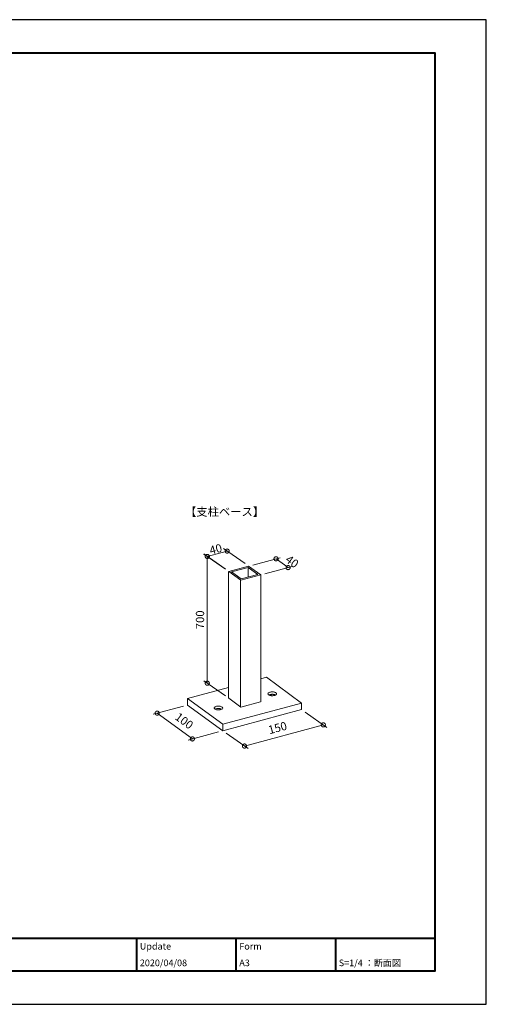
# Model space of a CAD drawing. Units: millimetres. Extents: x 0 to 420, y 0 to 297.
# Drawn here: x 279 to 420, y 0 to 297 of the extents above; entities that cross this region are included whole.
import ezdxf

# ---------------------------------------------------------------- set-up
doc = ezdxf.new("R2010")
doc.units = ezdxf.units.MM
for name, color, linetype, lineweight in [('AM_0', 7, 'Continuous', 18), ('AM_1', 14, 'Continuous', 40), ('AM_5', 3, 'Continuous', 9)]:
    doc.layers.add(name, color=color, linetype=linetype, lineweight=lineweight)
doc.layers.add('AM_VIEWS', color=1, linetype='Continuous', lineweight=25, plot=False)
doc.styles.add('ゴシック', font='msgothic.ttc')
doc.dimstyles.new('VF$0', dxfattribs={"dimtxt": 10, "dimasz": 10, "dimexe": 4, "dimexo": 4, "dimgap": 2.5, "dimtad": 1, "dimdsep": 46, "dimtxsty": 'ゴシック', "dimblk": 'DOTSMALL', "dimcen": 0, "dimclrd": 256, "dimclre": 256, "dimclrt": 2, "dimadec": 0, "dimazin": 2, "dimtp": 0.1, "dimtm": 0.1, "dimtfac": 0.71, "dimtmove": 0, "dimatfit": 3, "dimldrblk": 'OPEN30', "dimfxl": 1, "dimlwd": -1, "dimlwe": -1, "dimarcsym": 0})

# ---------------------------------------------------------------- blocks, each defined once
blk = doc.blocks.new('_DotSmall')
at = {"color": 0, "linetype": 'ByBlock', "const_width": 0.5}
blk.add_lwpolyline([(-0.0625, 0, 1), (0.0625, 0, 1)], format="xyb", close=True, dxfattribs=at)
blk = doc.blocks.new('*D23')
at = {"layer": 'AM_5', "linetype": 'Continuous'}
for p, q in [((365.36, 88.13), (371.92, 83.54)), ((347.06, 77.91), (370.85, 84.28)), ((341.57, 81.75), (348.13, 77.16))]:
    blk.add_line(p, q, dxfattribs=at)
at = {"layer": 'Defpoints', "color": 0}
for p in [(364.29, 88.88), (370.85, 84.28), (340.5, 82.5)]:
    blk.add_point(p, dxfattribs=at)
at = {"layer": 'AM_5', "xscale": 2.5, "yscale": 2.5, "zscale": 2.5}
for p, rotation in [((370.85, 84.28), 14.9999665684046), ((347.06, 77.91), 194.9999665684046)]:
    blk.add_blockref('_DotSmall', p, dxfattribs=dict(at, rotation=rotation))
at = {"layer": 'AM_5', "color": 2, "insert": (357.12, 83.08), "char_height": 2.5, "attachment_point": 5, "rotation": 15, "style": 'ゴシック'}
blk.add_mtext('150', dxfattribs=at)
blk = doc.blocks.new('_Open30')
at = {"color": 0, "linetype": 'ByBlock', "lineweight": -2}
for p, q in [((-1, 0.267949), (0, 0)), ((0, 0), (-1, -0.267949)), ((0, 0), (-1, 0))]:
    blk.add_line(p, q, dxfattribs=at)
blk = doc.blocks.new('*D24')
at = {"layer": 'AM_5', "linetype": 'Continuous'}
for p, q in [((328.65, 89.95), (319.52, 87.5)), ((331.36, 80.05), (320.75, 87.83)), ((339.26, 82.17), (330.12, 79.72))]:
    blk.add_line(p, q, dxfattribs=at)
at = {"layer": 'Defpoints', "color": 0}
for p in [(329.89, 90.28), (320.75, 87.83), (340.5, 82.5)]:
    blk.add_point(p, dxfattribs=at)
at = {"layer": 'AM_5', "xscale": 2.5, "yscale": 2.5, "zscale": 2.5}
for p, rotation in [((320.75, 87.83), 143.7453477536693), ((331.36, 80.05), 323.7453477536693)]:
    blk.add_blockref('_DotSmall', p, dxfattribs=dict(at, rotation=rotation))
at = {"layer": 'AM_5', "color": 2, "insert": (328.69, 85.23), "char_height": 2.5, "attachment_point": 5, "rotation": 323.7453, "style": 'ゴシック'}
blk.add_mtext('100', dxfattribs=at)
blk = doc.blocks.new('*D25')
at = {"layer": 'AM_5', "linetype": 'Continuous'}
for p, q in [((349.56, 132.51), (357.82, 134.72)), ((360.22, 131.73), (356.59, 134.39)), ((353.2, 129.84), (361.46, 132.06))]:
    blk.add_line(p, q, dxfattribs=at)
at = {"layer": 'Defpoints', "color": 0}
for p in [(356.59, 134.39), (348.32, 132.18), (351.96, 129.51)]:
    blk.add_point(p, dxfattribs=at)
at = {"layer": 'AM_5', "xscale": 2.5, "yscale": 2.5, "zscale": 2.5}
for p, rotation in [((356.59, 134.39), 143.7454458192354), ((360.22, 131.73), 323.7454458192353)]:
    blk.add_blockref('_DotSmall', p, dxfattribs=dict(at, rotation=rotation))
at = {"layer": 'AM_5', "color": 2, "insert": (361.24, 133.29), "char_height": 2.5, "attachment_point": 5, "rotation": 323.7454, "style": 'ゴシック'}
blk.add_mtext('40', dxfattribs=at)
blk = doc.blocks.new('*D26')
at = {"layer": 'AM_5', "linetype": 'Continuous'}
for p, q in [((341.85, 136.71), (335.83, 135.1)), ((347.25, 132.93), (340.78, 137.46)), ((341.24, 131.31), (334.76, 135.85))]:
    blk.add_line(p, q, dxfattribs=at)
at = {"layer": 'Defpoints', "color": 0}
for p in [(335.83, 135.1), (348.32, 132.18), (342.31, 130.56)]:
    blk.add_point(p, dxfattribs=at)
at = {"layer": 'AM_5', "xscale": 2.5, "yscale": 2.5, "zscale": 2.5}
for p, rotation in [((341.85, 136.71), 14.99995859856071), ((335.83, 135.1), 194.9999585985607)]:
    blk.add_blockref('_DotSmall', p, dxfattribs=dict(at, rotation=rotation))
at = {"layer": 'AM_5', "color": 2, "insert": (338.47, 136.98), "char_height": 2.5, "attachment_point": 5, "rotation": 15, "style": 'ゴシック'}
blk.add_mtext('40', dxfattribs=at)
blk = doc.blocks.new('*D27')
at = {"layer": 'AM_5', "linetype": 'Continuous'}
for p, q in [((341.31, 131.26), (334.85, 135.79)), ((335.85, 135.09), (335.85, 96.85)), ((341.34, 93.01), (334.85, 97.55))]:
    blk.add_line(p, q, dxfattribs=at)
at = {"layer": 'Defpoints', "color": 0}
for p in [(342.31, 130.56), (335.85, 96.85), (342.34, 92.31)]:
    blk.add_point(p, dxfattribs=at)
at = {"layer": 'AM_5', "xscale": 2.5, "yscale": 2.5, "zscale": 2.5}
for p, rotation in [((335.85, 135.09), 90), ((335.85, 96.85), 270)]:
    blk.add_blockref('_DotSmall', p, dxfattribs=dict(at, rotation=rotation))
at = {"layer": 'AM_5', "color": 2, "insert": (333.97, 115.97), "char_height": 2.5, "attachment_point": 5, "rotation": 90, "style": 'ゴシック'}
blk.add_mtext('700', dxfattribs=at)

msp = doc.modelspace()

# ---------------------------------------------------------------- linework, layer by layer
at = {"layer": 'AM_0'}
for p, q in [((342.3076, 130.5646), (348.3236, 132.1766)), ((343.1797, 130.4329), (348.1813, 131.773)), ((348.1813, 131.773), (351.0846, 129.6439)), ((348.1813, 131.773), (348.1813, 128.8659)), ((348.3236, 132.1766), (351.9568, 129.5121)), ((342.2917, 130.5763), (342.2917, 92.3416)), ((342.3076, 130.5646), (345.9408, 127.9002)), ((343.1797, 130.4329), (346.083, 128.3037)), ((345.9072, 127.8911), (345.9072, 89.7907)), ((345.9408, 127.9002), (351.9568, 129.5121)), ((346.083, 128.3037), (351.0846, 129.6439)), ((351.9568, 129.5121), (351.9568, 91.2477)), ((351.9568, 98.1982), (353.6874, 98.6619)), ((353.6874, 98.6619), (364.2943, 90.8832)), ((329.8926, 92.2862), (342.2917, 95.6085)), ((329.8926, 92.2862), (340.4996, 84.5075)), ((329.8926, 92.2862), (329.8934, 90.2787)), ((342.3381, 92.3076), (345.9705, 89.6437)), ((329.8929, 90.2791), (340.4999, 82.5004)), ((340.4996, 84.5075), (364.2943, 90.8832)), ((345.9705, 89.6437), (351.9064, 91.2342)), ((364.2943, 90.8832), (364.2947, 88.8763)), ((340.4997, 82.5005), (364.2947, 88.8763)), ((340.4996, 84.5075), (340.5004, 82.5))]:
    msp.add_line(p, q, dxfattribs=at)
for points in [[(356.7413, 93.6607, 0.2386409), (356.5456, 93.9635, 0.07528613), (356.2047, 94.1249, 0.0424391), (355.8358, 94.2067, 0.03438773), (355.4488, 94.2328, 0.03349989), (355.0711, 94.2076, 0.0426373), (354.6974, 94.1257, 0.07622579), (354.3514, 93.962, 0.24792513), (354.1568, 93.652, 0.23247352), (354.3589, 93.3522, 0.07364453), (354.6976, 93.194, 0.04227749), (355.067, 93.113, 0.03393166), (355.4493, 93.0875, 0.03349989), (355.827, 93.1127, 0.0426373), (356.2007, 93.1946, 0.07622579), (356.5466, 93.3582, 0.24792513), (356.7412, 93.6683)], [(356.4514, 93.298, 0.02541504), (356.3367, 93.3527), (356.2198, 93.3961), (356.1, 93.431), (355.9746, 93.4594), (355.8455, 93.4812), (355.7146, 93.4966), (355.5836, 93.5056), (355.4491, 93.5087), (355.3203, 93.5058), (355.1917, 93.4971), (355.0635, 93.4824), (354.936, 93.4614), (354.8096, 93.4334), (354.685, 93.3975, 0.02027339), (354.5631, 93.3525, 0.02605727), (354.4456, 93.2964)], [(340.4936, 89.3772, 0.2386409), (340.2979, 89.68, 0.07528613), (339.9569, 89.8414, 0.0424391), (339.588, 89.9232, 0.03438773), (339.201, 89.9493, 0.03349989), (338.8233, 89.9241, 0.0426373), (338.4496, 89.8422, 0.07622579), (338.1036, 89.6785, 0.24792513), (337.909, 89.3685, 0.23247352), (338.1111, 89.0687, 0.07364453), (338.4498, 88.9105, 0.04227749), (338.8192, 88.8295, 0.03393166), (339.2015, 88.804, 0.03349989), (339.5792, 88.8292, 0.0426373), (339.9529, 88.9111, 0.07622579), (340.2988, 89.0747, 0.24792513), (340.4934, 89.3848)], [(340.2036, 89.0145, 0.02541504), (340.0889, 89.0692), (339.972, 89.1126), (339.8522, 89.1476), (339.7268, 89.1759), (339.5977, 89.1978), (339.4668, 89.2131), (339.3358, 89.2221), (339.2013, 89.2252), (339.0725, 89.2223), (338.9439, 89.2136), (338.8157, 89.1989), (338.6882, 89.1779), (338.5618, 89.1499), (338.4372, 89.114, 0.02027339), (338.3153, 89.069, 0.02605727), (338.1978, 89.0129)]]:
    msp.add_lwpolyline(points, format="xyb", dxfattribs=at)
at = {"layer": 'AM_1'}
for p, q in [((15.5, 20), (404.5, 20)), ((314.5, 20), (314.5, 10)), ((344.5, 20), (344.5, 10)), ((374.5, 20), (374.5, 10))]:
    msp.add_line(p, q, dxfattribs=at)
msp.add_lwpolyline([(15.5, 10), (15.5, 287), (404.5, 287), (404.5, 10)], close=True, dxfattribs=at)
at = {"layer": 'AM_VIEWS', "linetype": 'Continuous'}
msp.add_lwpolyline([(0, 0), (420, 0), (420, 297), (0, 297), (0, 0)], dxfattribs=at)

# ---------------------------------------------------------------- texts
at = {"layer": 'AM_0', "style": 'ゴシック'}
for s, height, p in [('【支柱ベース】', 2.5, (329.1294, 147.3325)), ('Update', 2, (315.5, 16.5)), ('Form', 2, (345.5, 16.5)), ('2020/04/08', 2, (315.5, 11.5)), ('A3', 2, (345.5, 11.5)), ('S=1/4 ：断面図', 2, (375.5, 11.5))]:
    msp.add_text(s, height=height, dxfattribs=at).set_placement(p)

# ---------------------------------------------------------------- dimensions: what is measured, and where the dimension line sits
at = {"layer": 'AM_5'}
for base, p1, p2, angle, text, override, picture, middle, slant in [((335.8295, 135.1006), (348.3236, 132.1766), (342.3076, 130.5646), 194.999959, '40', {"dimscale": 0.25, "dimlfac": 4, "dimtmove": 1}, '*D26', (338.9551, 135.1707), -49.999959), ((356.5853, 134.3903), (351.9568, 129.5121), (348.3236, 132.1766), 143.745446, '40', {"dimscale": 0.25, "dimlfac": 4, "dimtmove": 1}, '*D25', (360.128, 131.7758), -128.745446), ((320.7542, 87.8298), (340.4997, 82.5005), (329.8934, 90.2787), 143.745348, '100', {"dimscale": 0.25, "dimlfac": 4, "dimtmove": 2}, '*D24', (328.6946, 85.2328), 51.254652), ((370.8532, 84.284), (340.4997, 82.5005), (364.2947, 88.8763), 14.999967, '150', {"dimscale": 0.25, "dimlfac": 4, "dimtmove": 2}, '*D23', (357.1179, 83.0759), 310.000033)]:
    dim = msp.add_linear_dim(base=base, p1=p1, p2=p2, angle=angle, text=text, dimstyle='VF$0', override=override, dxfattribs=at)
    dim.commit()
    dim.dimension.update_dxf_attribs({"geometry": picture, "text_midpoint": middle, "dimtype": 161, "oblique_angle": slant})
dim = msp.add_linear_dim(base=(335.8476, 96.8523), p1=(342.3076, 130.5646), p2=(342.3381, 92.3076), angle=90, text='700', dimstyle='VF$0', override={"dimscale": 0.25, "dimlfac": 4}, dxfattribs=at)
dim.commit()
dim.dimension.update_dxf_attribs({"geometry": '*D27', "text_midpoint": (333.9721, 115.9701), "oblique_angle": 55})

doc.saveas('drawing.dxf')
